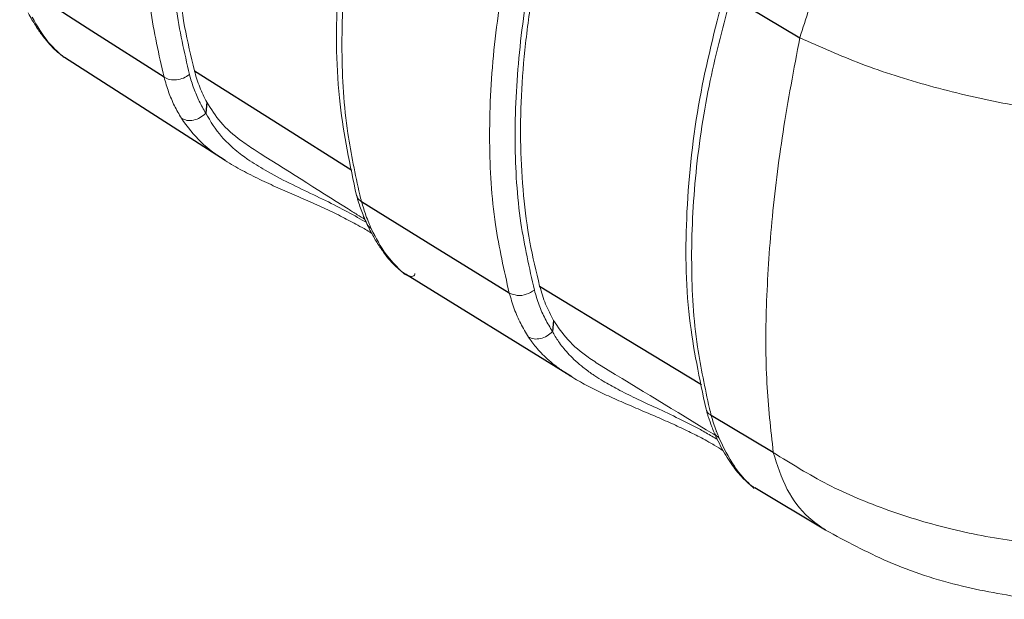
# Model space of a CAD drawing. Units: inches. Extents: x -3546 to -1234, y 131 to 1942.
# Drawn here: x -1904 to -1872, y 1099 to 1118 of the extents above; entities that cross this region are included whole.
import ezdxf

# ---------------------------------------------------------------- set-up
doc = ezdxf.new("R2010")
doc.units = ezdxf.units.IN
doc.header["$LTSCALE"] = 5
doc.layers.get('0').update_dxf_attribs({"linetype": 'CONTINUOUS'})

msp = doc.modelspace()

# ---------------------------------------------------------------- linework, layer by layer
at = {"color": 9, "linetype": 'Continuous'}
for p, q in [((-1901.545, 1117.546), (-1903.868, 1119.043)), ((-1880.913, 1118.656), (-1878.69, 1117.329)), ((-1899.21, 1116.054), (-1901.545, 1117.546)), ((-1898.229, 1116.263), (-1895.467, 1114.516)), ((-1897.831, 1115.249), (-1897.863, 1114.895)), ((-1895.467, 1114.516), (-1893.144, 1113.061)), ((-1890.458, 1110.566), (-1892.835, 1112.04)), ((-1888.069, 1109.096), (-1890.458, 1110.566)), ((-1887.087, 1109.315), (-1884.261, 1107.595)), ((-1886.64, 1108.214), (-1886.672, 1107.853)), ((-1884.261, 1107.595), (-1881.861, 1106.148)), ((-1879.547, 1103.95), (-1881.548, 1105.145))]:
    msp.add_line(p, q, dxfattribs=at)
at = {"color": 7, "linetype": 'Continuous'}
for p, q in [((-1897.24, 1113.37), (-1902.424, 1116.697)), ((-1902.424, 1116.697), (-1902.422, 1116.696)), ((-1886.048, 1106.389), (-1891.416, 1109.704)), ((-1880.149, 1102.815), (-1880.149, 1102.814)), ((-1877.858, 1101.446), (-1880.147, 1102.814))]:
    msp.add_line(p, q, dxfattribs=at)
at = {"color": 9, "linetype": 'Continuous', "lineweight": 13}
for points, knots in [([(-1899.21, 1116.054), (-1899.375, 1116.785), (-1899.737, 1118.388), (-1899.894, 1121.019), (-1899.751, 1123.897), (-1899.31, 1126.79), (-1898.814, 1128.662), (-1898.575, 1129.565)], [0, 0, 0, 0, 2.246195, 4.923658, 7.872252, 10.881122, 13.68193, 13.68193, 13.68193, 13.68193]), ([(-1898.39, 1116.141), (-1898.552, 1116.856), (-1898.906, 1118.425), (-1899.06, 1121), (-1898.92, 1123.817), (-1898.488, 1126.648), (-1898.003, 1128.481), (-1897.769, 1129.364)], [0, 0, 0, 0, 2.197547, 4.818672, 7.705284, 10.650657, 13.390375, 13.390375, 13.390375, 13.390375]), ([(-1872.091, 1126.592), (-1872.574, 1126.262), (-1873.577, 1125.575), (-1874.912, 1124.243), (-1876.15, 1122.707), (-1877.217, 1121.001), (-1878.101, 1119.205), (-1878.496, 1117.947), (-1878.69, 1117.329)], [0, 0, 0, 0, 1.750688, 3.642254, 5.629383, 7.658019, 9.6707, 11.611291, 11.611291, 11.611291, 11.611291]), ([(-1892.2, 1125.552), (-1892.439, 1124.65), (-1892.934, 1122.779), (-1893.376, 1119.888), (-1893.52, 1117.009), (-1893.366, 1114.454), (-1893.036, 1112.922), (-1892.894, 1112.264)], [0, 0, 0, 0, 2.796681, 5.804188, 8.753437, 11.432861, 13.451206, 13.451206, 13.451206, 13.451206]), ([(-1888.069, 1109.096), (-1888.235, 1109.829), (-1888.597, 1111.435), (-1888.754, 1114.07), (-1888.61, 1116.948), (-1888.168, 1119.838), (-1887.673, 1121.708), (-1887.434, 1122.608)], [0, 0, 0, 0, 2.25149, 4.932746, 7.882601, 10.888839, 13.681687, 13.681687, 13.681687, 13.681687]), ([(-1887.258, 1109.189), (-1887.42, 1109.906), (-1887.775, 1111.477), (-1887.929, 1114.056), (-1887.788, 1116.874), (-1887.355, 1119.702), (-1886.87, 1121.532), (-1886.637, 1122.412)], [0, 0, 0, 0, 2.202942, 4.827905, 7.715781, 10.658541, 13.390405, 13.390405, 13.390405, 13.390405]), ([(-1880.913, 1118.656), (-1881.151, 1117.758), (-1881.646, 1115.891), (-1882.088, 1113.004), (-1882.234, 1110.124), (-1882.08, 1107.567), (-1881.75, 1106.033), (-1881.608, 1105.375)], [0, 0, 0, 0, 2.786626, 5.790795, 8.741632, 11.425874, 13.444539, 13.444539, 13.444539, 13.444539]), ([(-1903.462, 1117.989), (-1903.305, 1117.71), (-1903.045, 1117.248), (-1902.655, 1116.892), (-1902.5, 1116.751)], [0, 0, 0, 0, 0.951283, 1.576922, 1.576922, 1.576922, 1.576922]), ([(-1878.69, 1117.329), (-1878.882, 1116.315), (-1879.255, 1114.346), (-1879.613, 1111.456), (-1879.791, 1108.753), (-1879.802, 1106.265), (-1879.629, 1104.694), (-1879.547, 1103.95)], [0, 0, 0, 0, 3.093838, 6.012817, 8.728537, 11.217943, 13.464387, 13.464387, 13.464387, 13.464387]), ([(-1878.69, 1117.329), (-1878.035, 1117.037), (-1876.675, 1116.43), (-1874.477, 1115.741), (-1872.127, 1115.187), (-1869.677, 1114.804), (-1867.196, 1114.597), (-1864.753, 1114.575), (-1862.412, 1114.713), (-1860.91, 1114.962), (-1860.184, 1115.082)], [0, 0, 0, 0, 2.150185, 4.464492, 6.895708, 9.390988, 11.896162, 14.356179, 16.715416, 18.921042, 18.921042, 18.921042, 18.921042]), ([(-1902.5, 1116.751), (-1902.496, 1116.748), (-1902.473, 1116.728), (-1902.45, 1116.708), (-1902.43, 1116.691)], [0, 0, 0, 0, 0.0122868, 0.09214176, 0.09214176, 0.09214176, 0.09214176]), ([(-1899.21, 1116.054), (-1899.15, 1116.026), (-1899.022, 1115.967), (-1898.801, 1115.967), (-1898.579, 1116.017), (-1898.453, 1116.1), (-1898.39, 1116.141)], [0, 0, 0, 0, 0.1981578, 0.4181831, 0.6474357, 0.8696297, 0.8696297, 0.8696297, 0.8696297]), ([(-1898.651, 1114.73), (-1898.728, 1114.864), (-1898.885, 1115.137), (-1899.071, 1115.582), (-1899.163, 1115.894), (-1899.21, 1116.054)], [0, 0, 0, 0, 0.464194, 0.944303, 1.44179, 1.44179, 1.44179, 1.44179]), ([(-1897.863, 1114.895), (-1897.936, 1115.022), (-1898.083, 1115.279), (-1898.259, 1115.697), (-1898.346, 1115.991), (-1898.39, 1116.141)], [0, 0, 0, 0, 0.436692, 0.888648, 1.356523, 1.356523, 1.356523, 1.356523]), ([(-1898.651, 1114.73), (-1898.591, 1114.703), (-1898.466, 1114.647), (-1898.248, 1114.665), (-1898.035, 1114.743), (-1897.921, 1114.844), (-1897.863, 1114.895)], [0, 0, 0, 0, 0.1933955, 0.4064402, 0.633463, 0.8623287, 0.8623287, 0.8623287, 0.8623287]), ([(-1897.24, 1113.371), (-1897.511, 1113.554), (-1898.059, 1113.926), (-1898.452, 1114.459), (-1898.651, 1114.73)], [0, 0, 0, 0, 0.973422, 1.971632, 1.971632, 1.971632, 1.971632]), ([(-1896.92, 1113.72), (-1897.069, 1113.855), (-1897.447, 1114.194), (-1897.706, 1114.631), (-1897.863, 1114.895)], [0, 0, 0, 0, 0.601073, 1.51414, 1.51414, 1.51414, 1.51414]), ([(-1896.505, 1113.404), (-1896.569, 1113.449), (-1896.711, 1113.55), (-1896.846, 1113.66), (-1896.92, 1113.72)], [0, 0, 0, 0, 0.2341217, 0.5214998, 0.5214998, 0.5214998, 0.5214998]), ([(-1892.961, 1111.536), (-1893.181, 1111.656), (-1893.646, 1111.912), (-1894.389, 1112.266), (-1895.17, 1112.64), (-1895.889, 1113.006), (-1896.321, 1113.285), (-1896.505, 1113.404)], [0, 0, 0, 0, 0.751525, 1.593289, 2.467611, 3.351814, 4.009393, 4.009393, 4.009393, 4.009393]), ([(-1892.835, 1112.04), (-1892.886, 1112.078), (-1892.958, 1112.134), (-1892.987, 1112.218), (-1892.996, 1112.244)], [0, 0, 0, 0, 0.1826803, 0.2640418, 0.2640418, 0.2640418, 0.2640418]), ([(-1892.522, 1111.173), (-1892.572, 1111.212), (-1892.629, 1111.257), (-1892.661, 1111.32), (-1892.665, 1111.328)], [0, 0, 0, 0, 0.1854475, 0.2122877, 0.2122877, 0.2122877, 0.2122877]), ([(-1892.522, 1111.173), (-1892.373, 1110.879), (-1892.123, 1110.386), (-1891.655, 1109.903), (-1891.375, 1109.614), (-1891.122, 1109.636), (-1891.114, 1109.709), (-1891.112, 1109.73)], [0, 0, 0, 0, 0.977884, 1.644843, 2.017067, 2.165695, 2.223819, 2.223819, 2.223819, 2.223819]), ([(-1888.069, 1109.096), (-1887.986, 1109.064), (-1887.809, 1108.996), (-1887.511, 1109.034), (-1887.342, 1109.137), (-1887.258, 1109.189)], [0, 0, 0, 0, 0.266438, 0.5635943, 0.8575203, 0.8575203, 0.8575203, 0.8575203]), ([(-1887.449, 1107.677), (-1887.535, 1107.82), (-1887.711, 1108.11), (-1887.918, 1108.588), (-1888.018, 1108.925), (-1888.069, 1109.096)], [0, 0, 0, 0, 0.499649, 1.017123, 1.554625, 1.554625, 1.554625, 1.554625]), ([(-1886.672, 1107.853), (-1886.754, 1107.987), (-1886.919, 1108.261), (-1887.114, 1108.71), (-1887.209, 1109.027), (-1887.258, 1109.189)], [0, 0, 0, 0, 0.470352, 0.957839, 1.463573, 1.463573, 1.463573, 1.463573]), ([(-1887.449, 1107.677), (-1887.389, 1107.652), (-1887.264, 1107.599), (-1887.05, 1107.621), (-1886.84, 1107.7), (-1886.728, 1107.802), (-1886.672, 1107.853)], [0, 0, 0, 0, 0.1914925, 0.401904, 0.626091, 0.8526283, 0.8526283, 0.8526283, 0.8526283]), ([(-1885.739, 1106.742), (-1885.82, 1106.811), (-1885.975, 1106.942), (-1886.175, 1107.148), (-1886.34, 1107.341), (-1886.473, 1107.522), (-1886.582, 1107.69), (-1886.643, 1107.801), (-1886.672, 1107.853)], [0, 0, 0, 0, 0.32025, 0.60776, 0.859312, 1.081752, 1.28064, 1.460626, 1.460626, 1.460626, 1.460626]), ([(-1886.048, 1106.389), (-1886.129, 1106.44), (-1886.316, 1106.558), (-1886.582, 1106.751), (-1886.832, 1106.96), (-1887.035, 1107.156), (-1887.2, 1107.34), (-1887.335, 1107.511), (-1887.412, 1107.624), (-1887.449, 1107.677)], [0, 0, 0, 0, 0.286876, 0.662933, 0.985097, 1.263954, 1.508053, 1.724329, 1.918516, 1.918516, 1.918516, 1.918516]), ([(-1885.308, 1106.426), (-1885.346, 1106.451), (-1885.49, 1106.548), (-1885.628, 1106.655), (-1885.73, 1106.735)], [0, 0, 0, 0, 0.1354245, 0.5227187, 0.5227187, 0.5227187, 0.5227187]), ([(-1881.526, 1104.476), (-1881.65, 1104.548), (-1881.998, 1104.749), (-1882.598, 1105.05), (-1883.302, 1105.379), (-1883.965, 1105.686), (-1884.539, 1105.972), (-1884.977, 1106.213), (-1885.218, 1106.368), (-1885.308, 1106.426)], [0, 0, 0, 0, 0.430793, 1.205407, 2.014142, 2.760433, 3.398689, 3.938048, 4.258437, 4.258437, 4.258437, 4.258437]), ([(-1881.548, 1105.145), (-1881.6, 1105.182), (-1881.676, 1105.238), (-1881.707, 1105.325), (-1881.717, 1105.353)], [0, 0, 0, 0, 0.1859254, 0.2736137, 0.2736137, 0.2736137, 0.2736137]), ([(-1881.475, 1104.896), (-1881.449, 1104.816), (-1881.419, 1104.725), (-1881.385, 1104.636), (-1881.381, 1104.625)], [0, 0, 0, 0, 0.2535581, 0.2869739, 0.2869739, 0.2869739, 0.2869739]), ([(-1881.301, 1104.425), (-1881.352, 1104.464), (-1881.416, 1104.512), (-1881.449, 1104.582), (-1881.456, 1104.595)], [0, 0, 0, 0, 0.1877614, 0.2320444, 0.2320444, 0.2320444, 0.2320444]), ([(-1881.301, 1104.425), (-1881.15, 1104.11), (-1880.898, 1103.583), (-1880.461, 1103.067), (-1880.224, 1102.851), (-1880.16, 1102.792)], [0, 0, 0, 0, 1.043497, 1.746556, 2.006869, 2.006869, 2.006869, 2.006869]), ([(-1864.935, 1101.269), (-1865.663, 1101.152), (-1867.128, 1100.918), (-1869.362, 1100.871), (-1871.588, 1101.038), (-1873.765, 1101.435), (-1875.843, 1102.054), (-1877.795, 1102.864), (-1878.97, 1103.592), (-1879.547, 1103.95)], [0, 0, 0, 0, 2.21116, 4.446532, 6.683377, 8.898976, 11.071242, 13.180481, 15.213251, 15.213251, 15.213251, 15.213251]), ([(-1877.858, 1101.446), (-1878.045, 1101.575), (-1878.547, 1101.921), (-1879.177, 1102.775), (-1879.419, 1103.545), (-1879.547, 1103.95)], [0, 0, 0, 0, 0.679984, 1.823092, 3.092051, 3.092051, 3.092051, 3.092051])]:
    msp.add_open_spline(points, degree=3, knots=knots, dxfattribs=at)
at = {"color": 7, "linetype": 'Continuous', "lineweight": 13}
for points, knots in [([(-1898.229, 1116.263), (-1898.342, 1116.736), (-1898.574, 1117.701), (-1898.768, 1119.209), (-1898.86, 1120.784), (-1898.835, 1122.422), (-1898.699, 1124.113), (-1898.449, 1125.848), (-1898.095, 1127.618), (-1897.774, 1128.795), (-1897.612, 1129.391)], [0, 0, 0, 0, 1.458, 2.975227, 4.552602, 6.190026, 7.886156, 9.638562, 11.443853, 13.297069, 13.297069, 13.297069, 13.297069]), ([(-1892.425, 1125.605), (-1892.708, 1124.494), (-1893.292, 1122.195), (-1893.675, 1118.696), (-1893.652, 1115.315), (-1893.205, 1113.22), (-1892.997, 1112.244)], [0, 0, 0, 0, 3.434864, 7.107521, 10.533776, 13.520701, 13.520701, 13.520701, 13.520701]), ([(-1887.087, 1109.315), (-1887.2, 1109.788), (-1887.432, 1110.753), (-1887.627, 1112.26), (-1887.719, 1113.836), (-1887.694, 1115.474), (-1887.558, 1117.165), (-1887.308, 1118.9), (-1886.954, 1120.67), (-1886.633, 1121.846), (-1886.47, 1122.443)], [0, 0, 0, 0, 1.457851, 2.974961, 4.552265, 6.189668, 7.885828, 9.638314, 11.443732, 13.297113, 13.297113, 13.297113, 13.297113]), ([(-1881.148, 1118.711), (-1881.43, 1117.601), (-1882.015, 1115.304), (-1882.397, 1111.805), (-1882.374, 1108.424), (-1881.926, 1106.329), (-1881.717, 1105.353)], [0, 0, 0, 0, 3.431946, 7.104819, 10.531064, 13.517862, 13.517862, 13.517862, 13.517862]), ([(-1903.471, 1117.911), (-1903.399, 1117.791), (-1903.26, 1117.563), (-1903.032, 1117.261), (-1902.807, 1117.01), (-1902.606, 1116.824), (-1902.473, 1116.732), (-1902.422, 1116.696)], [0, 0, 0, 0, 0.420646, 0.798661, 1.133815, 1.429781, 1.618734, 1.618734, 1.618734, 1.618734]), ([(-1897.831, 1115.249), (-1897.911, 1115.408), (-1898.073, 1115.735), (-1898.176, 1116.084), (-1898.229, 1116.263)], [0, 0, 0, 0, 0.533853, 1.091411, 1.091411, 1.091411, 1.091411]), ([(-1896.299, 1113.72), (-1896.444, 1113.816), (-1896.832, 1114.075), (-1897.391, 1114.558), (-1897.69, 1115.028), (-1897.831, 1115.249)], [0, 0, 0, 0, 0.521887, 1.401898, 2.185635, 2.185635, 2.185635, 2.185635]), ([(-1897.24, 1113.371), (-1897.147, 1113.313), (-1896.876, 1113.146), (-1896.406, 1112.897), (-1895.829, 1112.621), (-1895.237, 1112.358), (-1894.645, 1112.101), (-1894.07, 1111.844), (-1893.526, 1111.589), (-1893.181, 1111.406), (-1893.015, 1111.319)], [0, 0, 0, 0, 0.329063, 0.953176, 1.595526, 2.247307, 2.896878, 3.530783, 4.136218, 4.700047, 4.700047, 4.700047, 4.700047]), ([(-1892.565, 1111.126), (-1892.501, 1111.007), (-1892.378, 1110.779), (-1892.174, 1110.471), (-1891.973, 1110.208), (-1891.773, 1109.99), (-1891.59, 1109.822), (-1891.466, 1109.738), (-1891.414, 1109.703)], [0, 0, 0, 0, 0.405872, 0.774903, 1.105865, 1.399967, 1.660777, 1.848461, 1.848461, 1.848461, 1.848461]), ([(-1886.64, 1108.214), (-1886.73, 1108.386), (-1886.915, 1108.738), (-1887.028, 1109.12), (-1887.087, 1109.315)], [0, 0, 0, 0, 0.581673, 1.191366, 1.191366, 1.191366, 1.191366]), ([(-1885.101, 1106.747), (-1885.241, 1106.837), (-1885.627, 1107.084), (-1886.188, 1107.544), (-1886.496, 1108.001), (-1886.64, 1108.214)], [0, 0, 0, 0, 0.500285, 1.377945, 2.146002, 2.146002, 2.146002, 2.146002]), ([(-1886.048, 1106.389), (-1886.037, 1106.382), (-1885.865, 1106.278), (-1885.52, 1106.086), (-1885, 1105.832), (-1884.46, 1105.59), (-1883.912, 1105.356), (-1883.368, 1105.125), (-1882.84, 1104.895), (-1882.34, 1104.663), (-1881.938, 1104.462), (-1881.707, 1104.334), (-1881.626, 1104.29)], [0, 0, 0, 0, 0.040303, 0.602607, 1.182971, 1.776919, 2.37631, 2.971082, 3.550453, 4.104319, 4.622992, 4.898328, 4.898328, 4.898328, 4.898328]), ([(-1881.717, 1105.353), (-1881.7, 1105.29), (-1881.677, 1105.209), (-1881.652, 1105.129), (-1881.647, 1105.111)], [0, 0, 0, 0, 0.1968499, 0.2526628, 0.2526628, 0.2526628, 0.2526628]), ([(-1881.456, 1104.595), (-1881.43, 1104.536), (-1881.4, 1104.469), (-1881.369, 1104.402), (-1881.365, 1104.393)], [0, 0, 0, 0, 0.1935386, 0.221792, 0.221792, 0.221792, 0.221792]), ([(-1881.626, 1104.29), (-1881.569, 1104.257), (-1881.412, 1104.168), (-1881.26, 1104.072), (-1881.164, 1104.011)], [0, 0, 0, 0, 0.1980202, 0.5402745, 0.5402745, 0.5402745, 0.5402745]), ([(-1881.365, 1104.393), (-1881.314, 1104.29), (-1881.213, 1104.084), (-1881.045, 1103.798), (-1880.874, 1103.542), (-1880.707, 1103.324), (-1880.545, 1103.14), (-1880.387, 1102.988), (-1880.255, 1102.882), (-1880.173, 1102.83), (-1880.148, 1102.814)], [0, 0, 0, 0, 0.346378, 0.686813, 0.993566, 1.268036, 1.511738, 1.728048, 1.926379, 2.017523, 2.017523, 2.017523, 2.017523]), ([(-1877.858, 1101.446), (-1877.198, 1101.091), (-1875.792, 1100.337), (-1873.525, 1099.594), (-1871.924, 1099.339), (-1871.157, 1099.218)], [0, 0, 0, 0, 2.247288, 4.780754, 7.10735, 7.10735, 7.10735, 7.10735])]:
    msp.add_open_spline(points, degree=3, knots=knots, dxfattribs=at)
for points in [[(-1903.591, 1118.127), (-1903.551, 1118.055), (-1903.511, 1117.983), (-1903.471, 1117.911)], [(-1893.271, 1111.809), (-1894.281, 1112.446), (-1895.29, 1113.083), (-1896.299, 1113.72)], [(-1892.997, 1112.244), (-1892.973, 1112.161), (-1892.949, 1112.079), (-1892.925, 1111.997)], [(-1892.925, 1111.997), (-1892.872, 1111.852), (-1892.82, 1111.708), (-1892.768, 1111.563)], [(-1892.973, 1111.621), (-1893.072, 1111.684), (-1893.172, 1111.746), (-1893.271, 1111.809)], [(-1892.725, 1111.466), (-1892.808, 1111.518), (-1892.89, 1111.57), (-1892.973, 1111.621)], [(-1892.768, 1111.563), (-1892.733, 1111.485), (-1892.699, 1111.407), (-1892.665, 1111.328)], [(-1893.015, 1111.319), (-1892.929, 1111.27), (-1892.842, 1111.221), (-1892.755, 1111.172)], [(-1892.665, 1111.328), (-1892.631, 1111.261), (-1892.598, 1111.193), (-1892.565, 1111.126)], [(-1892.755, 1111.172), (-1892.695, 1111.136), (-1892.635, 1111.1), (-1892.575, 1111.064)], [(-1892.575, 1111.064), (-1892.551, 1111.049), (-1892.527, 1111.034), (-1892.503, 1111.019)], [(-1881.483, 1104.551), (-1882.689, 1105.283), (-1883.895, 1106.015), (-1885.101, 1106.747)], [(-1881.647, 1105.111), (-1881.608, 1105.001), (-1881.57, 1104.891), (-1881.532, 1104.782)], [(-1881.532, 1104.782), (-1881.506, 1104.72), (-1881.481, 1104.658), (-1881.456, 1104.595)], [(-1881.423, 1104.515), (-1881.443, 1104.527), (-1881.463, 1104.539), (-1881.483, 1104.551)]]:
    msp.add_open_spline(points, degree=3, dxfattribs=at)
at = {"color": 9, "linetype": 'Continuous', "lineweight": 13}
for points in [[(-1892.894, 1112.264), (-1892.874, 1112.189), (-1892.855, 1112.115), (-1892.835, 1112.04)], [(-1892.835, 1112.04), (-1892.789, 1111.891), (-1892.742, 1111.741), (-1892.695, 1111.592)], [(-1892.695, 1111.592), (-1892.664, 1111.513), (-1892.633, 1111.433), (-1892.602, 1111.354)], [(-1892.676, 1111.366), (-1892.771, 1111.422), (-1892.866, 1111.479), (-1892.961, 1111.536)], [(-1892.602, 1111.354), (-1892.576, 1111.294), (-1892.549, 1111.233), (-1892.522, 1111.173)], [(-1885.73, 1106.735), (-1885.733, 1106.737), (-1885.736, 1106.74), (-1885.739, 1106.742)], [(-1881.608, 1105.375), (-1881.588, 1105.298), (-1881.568, 1105.221), (-1881.548, 1105.145)], [(-1881.548, 1105.145), (-1881.524, 1105.062), (-1881.499, 1104.979), (-1881.475, 1104.896)], [(-1881.381, 1104.625), (-1881.354, 1104.559), (-1881.327, 1104.492), (-1881.301, 1104.425)], [(-1881.35, 1104.368), (-1881.409, 1104.404), (-1881.467, 1104.44), (-1881.526, 1104.476)]]:
    msp.add_open_spline(points, degree=3, dxfattribs=at)

doc.saveas('drawing.dxf')
